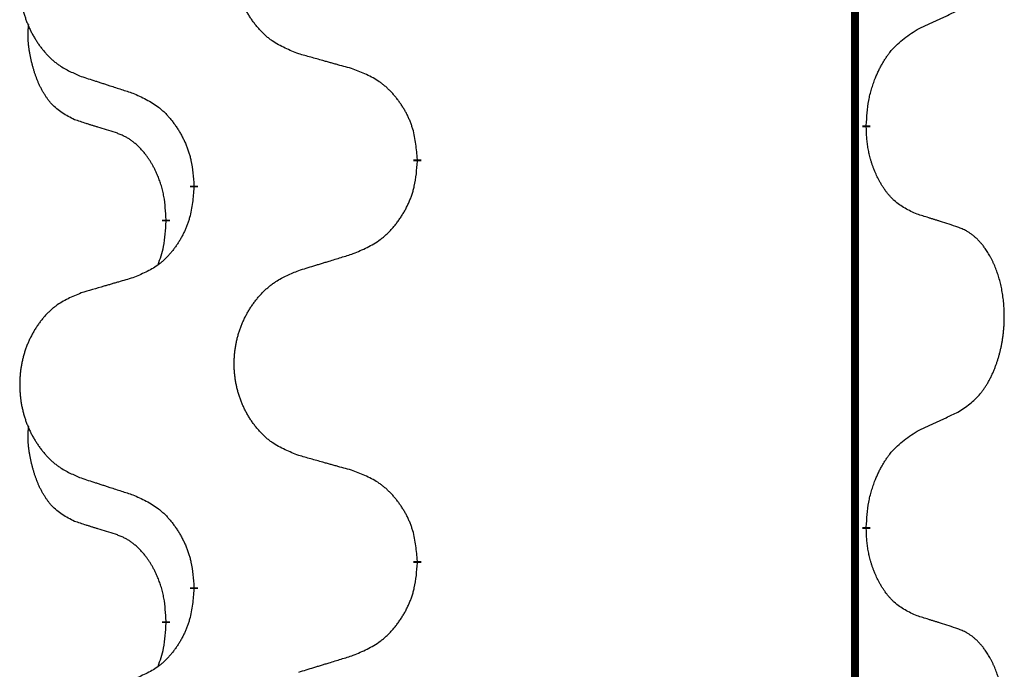
# Model space of a CAD drawing. Units: millimetres. Extents: x -554 to 1098, y -63 to 584.
# Drawn here: x 336 to 343, y 385 to 390 of the extents above; entities that cross this region are included whole.
import ezdxf

# ---------------------------------------------------------------- set-up
doc = ezdxf.new("R2010")
doc.units = ezdxf.units.MM
doc.linetypes.add('SLD_Durchgehend', pattern=[0, 0, 0])

# ---------------------------------------------------------------- blocks, each defined once
blk = doc.blocks.new('HL50FU-0-110', base_point=(272.0662, 260.7088))
at = {"color": 7, "linetype": 'SLD_Durchgehend', "const_width": 0.0625}
for points in [[(342.3111, 506.7103), (342.3111, 342.8103)], [(342.4011, 389.0402), (342.4011, 389.0252)], [(338.852, 388.7712), (338.852, 388.7562)], [(337.0851, 388.5493), (337.0851, 388.5643)], [(336.865, 388.2953), (336.865, 388.2803)], [(342.4011, 385.8652), (342.4011, 385.8502)], [(338.852, 385.5962), (338.852, 385.5812)], [(337.0851, 385.3743), (337.0851, 385.3893)], [(336.865, 385.1203), (336.865, 385.1053)]]:
    blk.add_lwpolyline(points, dxfattribs=at)
at = {"color": 7, "linetype": 'SLD_Durchgehend'}
for points, knots in [([(337.9135, 389.6055), (337.8772, 389.62), (337.8047, 389.6488), (337.7268, 389.691), (337.6793, 389.7262), (337.6561, 389.7454), (337.6339, 389.7658), (337.6125, 389.7875), (337.5919, 389.8103), (337.5722, 389.8343), (337.5535, 389.859), (337.5359, 389.8845), (337.5193, 389.9106), (337.5038, 389.9373), (337.4893, 389.9646), (337.4759, 389.9925), (337.4635, 390.021), (337.4521, 390.0501), (337.442, 390.0797), (337.433, 390.1095), (337.4252, 390.1397), (337.4187, 390.17), (337.4132, 390.2005), (337.409, 390.2313), (337.4058, 390.2623), (337.4039, 390.2935), (337.4031, 390.3247), (337.4035, 390.3559), (337.405, 390.387), (337.4077, 390.4179), (337.4115, 390.4487), (337.4165, 390.4793), (337.4226, 390.5096), (337.4298, 390.5396), (337.4381, 390.5692), (337.4475, 390.5985), (337.4581, 390.6275), (337.4697, 390.6559), (337.4824, 390.6839), (337.4961, 390.7113), (337.5108, 390.738), (337.5265, 390.7641), (337.543, 390.7895), (337.5606, 390.8143), (337.5791, 390.8385), (337.5987, 390.862), (337.6191, 390.8847), (337.6404, 390.9063), (337.6624, 390.9268), (337.6851, 390.946), (337.7086, 390.9641), (337.7525, 390.9943), (337.8207, 391.0301), (337.8826, 391.0553), (337.9135, 391.068)], [0, 0, 0, 0, 0.117086, 0.234172, 0.26425, 0.294342, 0.324476, 0.354607, 0.385625, 0.416644, 0.447649, 0.478654, 0.509524, 0.540393, 0.571263, 0.602133, 0.633372, 0.664611, 0.695847, 0.727084, 0.758108, 0.789132, 0.820159, 0.851185, 0.8824, 0.913614, 0.944827, 0.97604, 1.007095, 1.038151, 1.069208, 1.100265, 1.131069, 1.161872, 1.192674, 1.223475, 1.254222, 1.284969, 1.315717, 1.346465, 1.376816, 1.407167, 1.437517, 1.467868, 1.498416, 1.528964, 1.559522, 1.59008, 1.619832, 1.649585, 1.679305, 1.709013, 1.809224, 1.909434, 1.909434, 1.909434, 1.909434]), ([(336.1928, 390.89), (336.1582, 390.8755), (336.089, 390.8466), (336.0149, 390.8043), (335.97, 390.7693), (335.9479, 390.75), (335.9269, 390.7296), (335.9065, 390.708), (335.887, 390.6852), (335.8682, 390.6612), (335.8505, 390.6364), (335.8337, 390.611), (335.818, 390.5849), (335.8032, 390.5582), (335.7894, 390.5309), (335.7766, 390.503), (335.7648, 390.4745), (335.7541, 390.4453), (335.7444, 390.4158), (335.7359, 390.386), (335.7285, 390.3559), (335.7223, 390.3255), (335.7171, 390.295), (335.7131, 390.2642), (335.7101, 390.2332), (335.7082, 390.202), (335.7075, 390.1708), (335.7078, 390.1397), (335.7093, 390.1086), (335.7119, 390.0777), (335.7155, 390.0468), (335.7202, 390.0163), (335.726, 389.986), (335.7328, 389.956), (335.7407, 389.9264), (335.7497, 389.8971), (335.7597, 389.8682), (335.7708, 389.8397), (335.7829, 389.8117), (335.7959, 389.7843), (335.8099, 389.7576), (335.8247, 389.7316), (335.8405, 389.7061), (335.8572, 389.6813), (335.8748, 389.6571), (335.8933, 389.6336), (335.9128, 389.6109), (335.933, 389.5893), (335.9539, 389.5688), (335.9754, 389.5496), (335.9979, 389.5315), (336.0395, 389.5014), (336.1043, 389.4655), (336.1633, 389.4402), (336.1928, 389.4276)], [0, 0, 0, 0, 0.112481, 0.224961, 0.254205, 0.283463, 0.312765, 0.342064, 0.372505, 0.402946, 0.433372, 0.463798, 0.494314, 0.52483, 0.555347, 0.585864, 0.616922, 0.647981, 0.679038, 0.710095, 0.741061, 0.772027, 0.802995, 0.833963, 0.865172, 0.896381, 0.927588, 0.958795, 0.989832, 1.020868, 1.051906, 1.082944, 1.113652, 1.144359, 1.175065, 1.20577, 1.236283, 1.266796, 1.29731, 1.327824, 1.357761, 1.387698, 1.417635, 1.447572, 1.477483, 1.507394, 1.537316, 1.567238, 1.596112, 1.624989, 1.653829, 1.682658, 1.778901, 1.875145, 1.875145, 1.875145, 1.875145]), ([(342.8019, 389.797), (342.8247, 389.8076), (342.8702, 389.8287), (342.9196, 389.8517), (342.9501, 389.866), (342.9618, 389.8715), (342.9734, 389.8769), (342.9851, 389.8824), (342.9967, 389.8878), (343.0084, 389.8933), (343.0201, 389.8988), (343.0434, 389.9098), (343.0784, 389.9262), (343.1095, 389.9409), (343.125, 389.9482)], [0, 0, 0, 0, 0.075268, 0.1505361, 0.163415, 0.176294, 0.1891729, 0.2020518, 0.2149361, 0.2278204, 0.2407047, 0.253589, 0.3051493, 0.3567097, 0.3567097, 0.3567097, 0.3567097]), ([(336.1411, 389.0849), (336.1082, 389.1017), (336.0425, 389.1352), (335.9791, 389.1878), (335.9449, 389.227), (335.9308, 389.245), (335.9175, 389.2637), (335.9045, 389.2837), (335.8917, 389.305), (335.8793, 389.3276), (335.8678, 389.3505), (335.8573, 389.3733), (335.8479, 389.3956), (335.8393, 389.4176), (335.8313, 389.4398), (335.8237, 389.4627), (335.8164, 389.4864), (335.8096, 389.5109), (335.8033, 389.5355), (335.7973, 389.5607), (335.7918, 389.5867), (335.7868, 389.6133), (335.7824, 389.64), (335.7788, 389.6671), (335.7761, 389.6944), (335.7742, 389.722), (335.7735, 389.7496), (335.7739, 389.7784), (335.7758, 389.8084), (335.7776, 389.8292), (335.7786, 389.8395)], [0, 0, 0, 0, 0.1104767, 0.2209534, 0.2438284, 0.2667114, 0.2896326, 0.3125527, 0.3382849, 0.3640175, 0.389731, 0.4154442, 0.4390192, 0.4625939, 0.4861716, 0.5097495, 0.5351329, 0.5605162, 0.5859001, 0.6112844, 0.6383739, 0.665463, 0.6925584, 0.7196538, 0.7472958, 0.7749392, 0.8025614, 0.830178, 0.8614107, 0.8926434, 0.8926434, 0.8926434, 0.8926434]), ([(342.4011, 389.0402), (342.4032, 389.0732), (342.4072, 389.1392), (342.4156, 389.2126), (342.425, 389.2601), (342.4301, 389.2826), (342.4358, 389.3049), (342.442, 389.3267), (342.4487, 389.3479), (342.4557, 389.3686), (342.4632, 389.3891), (342.4723, 389.4125), (342.4832, 389.4386), (342.4962, 389.4673), (342.5101, 389.4956), (342.5245, 389.5224), (342.5392, 389.5478), (342.5541, 389.5716), (342.5701, 389.5948), (342.6098, 389.6471), (342.6841, 389.72), (342.7627, 389.7714), (342.8019, 389.797)], [0, 0, 0, 0, 0.0991279, 0.1982558, 0.2212992, 0.2443459, 0.2673984, 0.2904499, 0.3123028, 0.3341557, 0.3560082, 0.3778615, 0.4093786, 0.4408961, 0.4724293, 0.503962, 0.5321252, 0.5602895, 0.5884188, 0.6165402, 0.7571053, 0.8976704, 0.8976704, 0.8976704, 0.8976704]), ([(338.3448, 389.4851), (338.3247, 389.4907), (338.2844, 389.5019), (338.2392, 389.5145), (338.209, 389.5229), (338.1939, 389.5271), (338.1789, 389.5313), (338.1638, 389.5355), (338.1487, 389.5397), (338.1336, 389.5439), (338.1185, 389.5481), (338.0768, 389.5598), (338.0085, 389.5789), (337.9452, 389.5967), (337.9135, 389.6055)], [0, 0, 0, 0, 0.0626283, 0.1252565, 0.140914, 0.1565714, 0.1722289, 0.1878864, 0.2035442, 0.219202, 0.2348598, 0.2505176, 0.3491531, 0.4477886, 0.4477886, 0.4477886, 0.4477886]), ([(338.852, 388.7712), (338.8485, 388.8114), (338.8415, 388.8917), (338.8252, 388.9812), (338.8071, 389.0385), (338.7968, 389.0665), (338.7853, 389.0939), (338.7727, 389.1208), (338.7589, 389.147), (338.7442, 389.1727), (338.7284, 389.1977), (338.7119, 389.222), (338.6945, 389.2457), (338.6763, 389.2686), (338.6573, 389.2908), (338.6375, 389.312), (338.617, 389.3321), (338.5959, 389.351), (338.5739, 389.3689), (338.5277, 389.4026), (338.4515, 389.4432), (338.3803, 389.4711), (338.3448, 389.4851)], [0, 0, 0, 0, 0.1209346, 0.2418691, 0.2715902, 0.3013222, 0.3310797, 0.3608342, 0.3904011, 0.4199685, 0.4495293, 0.4790908, 0.5083301, 0.5375686, 0.5668172, 0.5960652, 0.6244344, 0.6528069, 0.6811435, 0.7094671, 0.8241186, 0.93877, 0.93877, 0.93877, 0.93877]), ([(336.1928, 389.4276), (336.2118, 389.4214), (336.2498, 389.4091), (336.2925, 389.3953), (336.321, 389.3861), (336.3353, 389.3814), (336.3495, 389.3768), (336.3638, 389.3722), (336.378, 389.3676), (336.3923, 389.363), (336.4065, 389.3584), (336.4464, 389.3454), (336.5118, 389.3242), (336.5725, 389.3045), (336.6028, 389.2947)], [0, 0, 0, 0, 0.0599168, 0.1198336, 0.1348129, 0.1497923, 0.1647716, 0.179751, 0.1947305, 0.2097099, 0.2246894, 0.2396689, 0.3353723, 0.4310757, 0.4310757, 0.4310757, 0.4310757]), ([(336.6028, 389.2947), (336.6381, 389.2788), (336.7087, 389.2469), (336.7839, 389.2013), (336.8293, 389.1639), (336.8516, 389.1435), (336.8727, 389.1219), (336.8931, 389.0991), (336.9128, 389.075), (336.9316, 389.0498), (336.9494, 389.0239), (336.9662, 388.9972), (336.9822, 388.9699), (336.9971, 388.9419), (337.011, 388.9134), (337.0238, 388.8842), (337.0354, 388.8544), (337.0457, 388.824), (337.0547, 388.7932), (337.0675, 388.7401), (337.0783, 388.6636), (337.0828, 388.5974), (337.0851, 388.5643)], [0, 0, 0, 0, 0.1161018, 0.2322037, 0.2623496, 0.2925108, 0.3227169, 0.3529195, 0.3843764, 0.415834, 0.4472779, 0.4787225, 0.5104414, 0.5421594, 0.5738837, 0.6056077, 0.6377093, 0.6698134, 0.7018938, 0.7339652, 0.8335001, 0.9330351, 0.9330351, 0.9330351, 0.9330351]), ([(336.4642, 388.9827), (336.4411, 388.9898), (336.3949, 389.0039), (336.3449, 389.0194), (336.3141, 389.0291), (336.3026, 389.0327), (336.291, 389.0364), (336.2795, 389.0401), (336.268, 389.0437), (336.2564, 389.0474), (336.2449, 389.0511), (336.2218, 389.0586), (336.1872, 389.0698), (336.1565, 389.0799), (336.1411, 389.0849)], [0, 0, 0, 0, 0.072467, 0.1449339, 0.1570396, 0.1691453, 0.181251, 0.1933566, 0.2054742, 0.2175917, 0.2297093, 0.2418268, 0.2903502, 0.3388736, 0.3388736, 0.3388736, 0.3388736]), ([(342.8019, 388.3378), (342.7699, 388.3525), (342.706, 388.3817), (342.6413, 388.427), (342.6046, 388.4622), (342.5884, 388.4793), (342.5731, 388.4972), (342.558, 388.5165), (342.543, 388.5372), (342.5284, 388.5593), (342.5147, 388.5819), (342.5025, 388.6037), (342.4918, 388.6244), (342.4823, 388.6441), (342.4733, 388.664), (342.4646, 388.6847), (342.4563, 388.7062), (342.4484, 388.7285), (342.4412, 388.751), (342.4348, 388.7727), (342.4292, 388.7937), (342.4243, 388.8138), (342.4199, 388.834), (342.4159, 388.8546), (342.4123, 388.8755), (342.4093, 388.8968), (342.4067, 388.9182), (342.4041, 388.9467), (342.4023, 388.9824), (342.4015, 389.011), (342.4011, 389.0252)], [0, 0, 0, 0, 0.1054562, 0.2109123, 0.2344291, 0.2579548, 0.2815165, 0.3050767, 0.3315574, 0.3580389, 0.3845049, 0.4109705, 0.4328054, 0.4546397, 0.4764736, 0.4983077, 0.5219471, 0.5455868, 0.5692264, 0.5928659, 0.6135516, 0.634237, 0.6549231, 0.6756092, 0.6971494, 0.71869, 0.740226, 0.7617607, 0.804578, 0.8473954, 0.8473954, 0.8473954, 0.8473954]), ([(336.865, 388.2953), (336.8632, 388.326), (336.8597, 388.3874), (336.8521, 388.4557), (336.8435, 388.5), (336.8388, 388.521), (336.8335, 388.5418), (336.8277, 388.5621), (336.8215, 388.5819), (336.8149, 388.6011), (336.8079, 388.6201), (336.7996, 388.6408), (336.7899, 388.6632), (336.7787, 388.6871), (336.7667, 388.7107), (336.7543, 388.733), (336.7416, 388.7542), (336.7286, 388.7742), (336.7149, 388.7938), (336.6993, 388.8146), (336.6813, 388.8365), (336.6608, 388.8591), (336.6391, 388.8806), (336.617, 388.9), (336.5948, 388.9173), (336.5726, 388.9327), (336.5494, 388.9466), (336.5237, 388.9598), (336.4951, 388.9716), (336.4745, 388.979), (336.4642, 388.9827)], [0, 0, 0, 0, 0.0921911, 0.1843821, 0.20591, 0.2274409, 0.2489766, 0.2705115, 0.2907895, 0.3110675, 0.3313472, 0.3516275, 0.3780441, 0.4044611, 0.4308749, 0.4572883, 0.4811357, 0.5049824, 0.5288358, 0.5526907, 0.5831984, 0.6137075, 0.6442319, 0.6747535, 0.7017613, 0.7287719, 0.7557302, 0.7826753, 0.8155538, 0.8484323, 0.8484323, 0.8484323, 0.8484323]), ([(338.3448, 388.0259), (338.3818, 388.0417), (338.4557, 388.0735), (338.5349, 388.119), (338.5829, 388.1566), (338.6062, 388.177), (338.6285, 388.1986), (338.65, 388.2214), (338.6707, 388.2455), (338.6904, 388.2706), (338.7092, 388.2966), (338.7269, 388.3233), (338.7437, 388.3506), (338.7594, 388.3786), (338.774, 388.4071), (338.7874, 388.4363), (338.7996, 388.4661), (338.8105, 388.4965), (338.82, 388.5273), (338.8335, 388.5804), (338.8448, 388.6569), (338.8496, 388.7231), (338.852, 388.7562)], [0, 0, 0, 0, 0.1207225, 0.241445, 0.272411, 0.3033922, 0.334416, 0.3654362, 0.3974567, 0.4294779, 0.4614868, 0.4934965, 0.5255609, 0.5576245, 0.5896947, 0.6217645, 0.6540243, 0.6862868, 0.7185226, 0.7507482, 0.8503626, 0.9499769, 0.9499769, 0.9499769, 0.9499769]), ([(337.0851, 388.5493), (337.0818, 388.5092), (337.0751, 388.429), (337.0597, 388.3395), (337.0425, 388.2821), (337.0327, 388.2542), (337.0218, 388.2267), (337.0097, 388.1999), (336.9967, 388.1736), (336.9826, 388.148), (336.9677, 388.1229), (336.9519, 388.0986), (336.9354, 388.0749), (336.9182, 388.052), (336.9, 388.0298), (336.8812, 388.0086), (336.8618, 387.9885), (336.8417, 387.9696), (336.8208, 387.9517), (336.7771, 387.9182), (336.7046, 387.8775), (336.6368, 387.8495), (336.6028, 387.8355)], [0, 0, 0, 0, 0.1207923, 0.2415845, 0.2711145, 0.3006544, 0.3302167, 0.3597763, 0.388964, 0.418152, 0.4473341, 0.4765167, 0.5051788, 0.5338402, 0.5625129, 0.591185, 0.618755, 0.6463281, 0.6738633, 0.7013854, 0.8115011, 0.9216168, 0.9216168, 0.9216168, 0.9216168]), ([(343.125, 388.2356), (343.102, 388.2431), (343.0559, 388.2582), (343.0059, 388.2743), (342.9752, 388.2841), (342.9636, 388.2878), (342.9521, 388.2914), (342.9405, 388.2951), (342.929, 388.2987), (342.9175, 388.3023), (342.9059, 388.3059), (342.8828, 388.3131), (342.8482, 388.3237), (342.8174, 388.3331), (342.8019, 388.3378)], [0, 0, 0, 0, 0.0726997, 0.1453994, 0.1575073, 0.1696152, 0.1817231, 0.193831, 0.205927, 0.2180229, 0.2301189, 0.2422149, 0.2905443, 0.3388737, 0.3388737, 0.3388737, 0.3388737]), ([(336.8013, 387.9379), (336.8099, 387.9616), (336.827, 388.009), (336.8491, 388.0898), (336.8598, 388.181), (336.8632, 388.2472), (336.865, 388.2803)], [0, 0, 0, 0, 0.0756193, 0.1512387, 0.250723, 0.3502073, 0.3502073, 0.3502073, 0.3502073]), ([(343.125, 386.7732), (343.1571, 386.794), (343.2213, 386.8357), (343.2836, 386.8947), (343.3182, 386.9381), (343.3333, 386.9591), (343.3475, 386.9808), (343.3614, 387.0039), (343.3749, 387.0284), (343.3881, 387.0543), (343.4004, 387.0806), (343.4114, 387.1063), (343.4213, 387.1312), (343.4302, 387.1554), (343.4384, 387.1797), (343.4462, 387.2048), (343.4535, 387.2307), (343.4603, 387.2572), (343.4664, 387.2839), (343.472, 387.3113), (343.4769, 387.3394), (343.4812, 387.3682), (343.4848, 387.397), (343.4877, 387.4261), (343.4899, 387.4556), (343.4914, 387.4854), (343.4922, 387.5151), (343.4922, 387.5436), (343.4915, 387.5707), (343.4903, 387.5964), (343.4885, 387.6221), (343.4862, 387.6475), (343.4833, 387.6727), (343.4799, 387.6975), (343.4759, 387.7223), (343.4715, 387.7463), (343.4667, 387.7696), (343.4614, 387.7921), (343.4557, 387.8145), (343.4495, 387.8364), (343.443, 387.8576), (343.4361, 387.8782), (343.4287, 387.8987), (343.4208, 387.919), (343.4123, 387.9393), (343.4031, 387.9594), (343.3934, 387.9793), (343.3834, 387.9983), (343.3732, 388.0165), (343.3627, 388.0339), (343.3517, 388.0509), (343.3389, 388.0695), (343.3241, 388.0894), (343.3069, 388.1103), (343.2887, 388.1303), (343.2702, 388.1486), (343.2515, 388.1651), (343.2328, 388.1798), (343.2132, 388.1933), (343.189, 388.2078), (343.1595, 388.2219), (343.1365, 388.231), (343.125, 388.2356)], [0, 0, 0, 0, 0.114626, 0.229253, 0.255136, 0.281028, 0.306957, 0.332884, 0.361934, 0.390985, 0.420018, 0.449052, 0.474762, 0.500472, 0.526183, 0.551894, 0.5793, 0.606707, 0.634112, 0.661518, 0.690573, 0.719628, 0.748686, 0.777743, 0.807529, 0.837316, 0.867099, 0.896882, 0.922639, 0.948395, 0.974152, 0.999908, 1.024987, 1.050066, 1.075144, 1.100222, 1.123355, 1.146488, 1.16962, 1.192753, 1.214494, 1.236235, 1.257976, 1.279718, 1.301816, 1.323914, 1.34601, 1.368106, 1.38839, 1.408673, 1.42896, 1.449249, 1.476285, 1.503323, 1.530378, 1.557432, 1.581269, 1.605108, 1.628896, 1.652672, 1.68974, 1.726808, 1.726808, 1.726808, 1.726808]), ([(337.9135, 387.893), (337.9335, 387.8991), (337.9734, 387.9114), (338.0184, 387.9253), (338.0484, 387.9345), (338.0634, 387.9391), (338.0784, 387.9437), (338.0933, 387.9483), (338.1083, 387.953), (338.1233, 387.9576), (338.1383, 387.9622), (338.1802, 387.9751), (338.249, 387.9963), (338.3129, 388.016), (338.3448, 388.0259)], [0, 0, 0, 0, 0.062728, 0.1254559, 0.141138, 0.1568202, 0.1725023, 0.1881844, 0.2038666, 0.2195488, 0.235231, 0.2509132, 0.3511056, 0.4512981, 0.4512981, 0.4512981, 0.4512981]), ([(336.6028, 387.8355), (336.5837, 387.8299), (336.5455, 387.8187), (336.5025, 387.8061), (336.4738, 387.7977), (336.4594, 387.7935), (336.4451, 387.7893), (336.4308, 387.7851), (336.4164, 387.7808), (336.4021, 387.7766), (336.3877, 387.7724), (336.3481, 387.7608), (336.2831, 387.7416), (336.2229, 387.7239), (336.1928, 387.715)], [0, 0, 0, 0, 0.0597754, 0.1195507, 0.1344951, 0.1494396, 0.164384, 0.1793284, 0.1942733, 0.2092182, 0.2241631, 0.239108, 0.3332541, 0.4274002, 0.4274002, 0.4274002, 0.4274002]), ([(337.9135, 386.4305), (337.8772, 386.445), (337.8047, 386.4738), (337.7268, 386.516), (337.6793, 386.5512), (337.6561, 386.5704), (337.6339, 386.5908), (337.6125, 386.6125), (337.5919, 386.6353), (337.5722, 386.6593), (337.5535, 386.684), (337.5359, 386.7095), (337.5193, 386.7356), (337.5038, 386.7623), (337.4893, 386.7896), (337.4759, 386.8175), (337.4635, 386.846), (337.4521, 386.8751), (337.442, 386.9047), (337.433, 386.9345), (337.4252, 386.9647), (337.4187, 386.995), (337.4132, 387.0255), (337.409, 387.0563), (337.4058, 387.0873), (337.4039, 387.1185), (337.4031, 387.1497), (337.4035, 387.1809), (337.405, 387.212), (337.4077, 387.2429), (337.4115, 387.2737), (337.4165, 387.3043), (337.4226, 387.3346), (337.4298, 387.3646), (337.4381, 387.3942), (337.4475, 387.4235), (337.4581, 387.4525), (337.4697, 387.4809), (337.4824, 387.5089), (337.4961, 387.5363), (337.5108, 387.563), (337.5265, 387.5891), (337.543, 387.6145), (337.5606, 387.6393), (337.5791, 387.6635), (337.5987, 387.687), (337.6191, 387.7097), (337.6404, 387.7313), (337.6624, 387.7518), (337.6851, 387.771), (337.7086, 387.7891), (337.7525, 387.8193), (337.8207, 387.8551), (337.8826, 387.8803), (337.9135, 387.893)], [0, 0, 0, 0, 0.117086, 0.234172, 0.26425, 0.294342, 0.324476, 0.354607, 0.385625, 0.416644, 0.447649, 0.478654, 0.509524, 0.540393, 0.571263, 0.602133, 0.633372, 0.664611, 0.695847, 0.727084, 0.758108, 0.789132, 0.820159, 0.851185, 0.8824, 0.913614, 0.944827, 0.97604, 1.007095, 1.038151, 1.069208, 1.100265, 1.131069, 1.161872, 1.192674, 1.223475, 1.254222, 1.284969, 1.315717, 1.346465, 1.376816, 1.407167, 1.437517, 1.467868, 1.498416, 1.528964, 1.559522, 1.59008, 1.619832, 1.649585, 1.679305, 1.709013, 1.809224, 1.909434, 1.909434, 1.909434, 1.909434]), ([(336.1928, 387.715), (336.1582, 387.7005), (336.089, 387.6716), (336.0149, 387.6293), (335.97, 387.5943), (335.9479, 387.575), (335.9269, 387.5546), (335.9065, 387.533), (335.887, 387.5102), (335.8682, 387.4862), (335.8505, 387.4614), (335.8337, 387.436), (335.818, 387.4099), (335.8032, 387.3832), (335.7894, 387.3559), (335.7766, 387.328), (335.7648, 387.2995), (335.7541, 387.2703), (335.7444, 387.2408), (335.7359, 387.211), (335.7285, 387.1809), (335.7223, 387.1505), (335.7171, 387.12), (335.7131, 387.0892), (335.7101, 387.0582), (335.7082, 387.027), (335.7075, 386.9958), (335.7078, 386.9647), (335.7093, 386.9336), (335.7119, 386.9027), (335.7155, 386.8718), (335.7202, 386.8413), (335.726, 386.811), (335.7328, 386.781), (335.7407, 386.7514), (335.7497, 386.7221), (335.7597, 386.6932), (335.7708, 386.6647), (335.7829, 386.6367), (335.7959, 386.6093), (335.8099, 386.5826), (335.8247, 386.5566), (335.8405, 386.5311), (335.8572, 386.5063), (335.8748, 386.4821), (335.8933, 386.4586), (335.9128, 386.4359), (335.933, 386.4143), (335.9539, 386.3938), (335.9754, 386.3746), (335.9979, 386.3565), (336.0395, 386.3264), (336.1043, 386.2905), (336.1633, 386.2652), (336.1928, 386.2526)], [0, 0, 0, 0, 0.112481, 0.224961, 0.254205, 0.283463, 0.312765, 0.342064, 0.372505, 0.402946, 0.433372, 0.463798, 0.494314, 0.52483, 0.555347, 0.585864, 0.616922, 0.647981, 0.679038, 0.710095, 0.741061, 0.772027, 0.802995, 0.833963, 0.865172, 0.896381, 0.927588, 0.958795, 0.989832, 1.020868, 1.051906, 1.082944, 1.113652, 1.144359, 1.175065, 1.20577, 1.236283, 1.266796, 1.29731, 1.327824, 1.357761, 1.387698, 1.417635, 1.447572, 1.477483, 1.507394, 1.537316, 1.567238, 1.596112, 1.624989, 1.653829, 1.682658, 1.778901, 1.875145, 1.875145, 1.875145, 1.875145]), ([(342.8019, 386.622), (342.8247, 386.6326), (342.8702, 386.6537), (342.9196, 386.6767), (342.9501, 386.691), (342.9618, 386.6965), (342.9734, 386.7019), (342.9851, 386.7074), (342.9967, 386.7128), (343.0084, 386.7183), (343.0201, 386.7238), (343.0434, 386.7348), (343.0784, 386.7512), (343.1095, 386.7659), (343.125, 386.7732)], [0, 0, 0, 0, 0.075268, 0.1505361, 0.163415, 0.176294, 0.1891729, 0.2020518, 0.2149361, 0.2278204, 0.2407047, 0.253589, 0.3051493, 0.3567097, 0.3567097, 0.3567097, 0.3567097]), ([(336.1411, 385.9099), (336.1082, 385.9267), (336.0425, 385.9602), (335.9791, 386.0128), (335.9449, 386.052), (335.9308, 386.07), (335.9175, 386.0887), (335.9045, 386.1087), (335.8917, 386.13), (335.8793, 386.1526), (335.8678, 386.1755), (335.8573, 386.1983), (335.8479, 386.2206), (335.8393, 386.2426), (335.8313, 386.2648), (335.8237, 386.2877), (335.8164, 386.3114), (335.8096, 386.3359), (335.8033, 386.3605), (335.7973, 386.3857), (335.7918, 386.4117), (335.7868, 386.4383), (335.7824, 386.465), (335.7788, 386.4921), (335.7761, 386.5194), (335.7742, 386.547), (335.7735, 386.5746), (335.7739, 386.6034), (335.7758, 386.6334), (335.7776, 386.6542), (335.7786, 386.6645)], [0, 0, 0, 0, 0.1104767, 0.2209534, 0.2438284, 0.2667114, 0.2896326, 0.3125527, 0.3382849, 0.3640175, 0.389731, 0.4154442, 0.4390192, 0.4625939, 0.4861716, 0.5097495, 0.5351329, 0.5605162, 0.5859001, 0.6112844, 0.6383739, 0.665463, 0.6925584, 0.7196538, 0.7472958, 0.7749392, 0.8025614, 0.830178, 0.8614107, 0.8926434, 0.8926434, 0.8926434, 0.8926434]), ([(342.4011, 385.8652), (342.4032, 385.8982), (342.4072, 385.9642), (342.4156, 386.0376), (342.425, 386.0851), (342.4301, 386.1076), (342.4358, 386.1299), (342.442, 386.1517), (342.4487, 386.1729), (342.4557, 386.1936), (342.4632, 386.2141), (342.4723, 386.2375), (342.4832, 386.2636), (342.4962, 386.2923), (342.5101, 386.3206), (342.5245, 386.3474), (342.5392, 386.3728), (342.5541, 386.3966), (342.5701, 386.4198), (342.6098, 386.4721), (342.6841, 386.545), (342.7627, 386.5964), (342.8019, 386.622)], [0, 0, 0, 0, 0.0991279, 0.1982558, 0.2212992, 0.2443459, 0.2673984, 0.2904499, 0.3123028, 0.3341557, 0.3560082, 0.3778615, 0.4093786, 0.4408961, 0.4724293, 0.503962, 0.5321252, 0.5602895, 0.5884188, 0.6165402, 0.7571053, 0.8976704, 0.8976704, 0.8976704, 0.8976704]), ([(338.3448, 386.3101), (338.3247, 386.3157), (338.2844, 386.3269), (338.2392, 386.3395), (338.209, 386.3479), (338.1939, 386.3521), (338.1789, 386.3563), (338.1638, 386.3605), (338.1487, 386.3647), (338.1336, 386.3689), (338.1185, 386.3731), (338.0768, 386.3848), (338.0085, 386.4039), (337.9452, 386.4217), (337.9135, 386.4305)], [0, 0, 0, 0, 0.0626283, 0.1252565, 0.140914, 0.1565714, 0.1722289, 0.1878864, 0.2035442, 0.219202, 0.2348598, 0.2505176, 0.3491531, 0.4477886, 0.4477886, 0.4477886, 0.4477886]), ([(338.852, 385.5962), (338.8485, 385.6364), (338.8415, 385.7167), (338.8252, 385.8062), (338.8071, 385.8635), (338.7968, 385.8915), (338.7853, 385.9189), (338.7727, 385.9458), (338.7589, 385.972), (338.7442, 385.9977), (338.7284, 386.0227), (338.7119, 386.047), (338.6945, 386.0707), (338.6763, 386.0936), (338.6573, 386.1158), (338.6375, 386.137), (338.617, 386.1571), (338.5959, 386.176), (338.5739, 386.1939), (338.5277, 386.2276), (338.4515, 386.2682), (338.3803, 386.2961), (338.3448, 386.3101)], [0, 0, 0, 0, 0.1209346, 0.2418691, 0.2715902, 0.3013222, 0.3310797, 0.3608342, 0.3904011, 0.4199685, 0.4495293, 0.4790908, 0.5083301, 0.5375686, 0.5668172, 0.5960652, 0.6244344, 0.6528069, 0.6811435, 0.7094671, 0.8241186, 0.93877, 0.93877, 0.93877, 0.93877]), ([(336.1928, 386.2526), (336.2118, 386.2464), (336.2498, 386.2341), (336.2925, 386.2203), (336.321, 386.2111), (336.3353, 386.2064), (336.3495, 386.2018), (336.3638, 386.1972), (336.378, 386.1926), (336.3923, 386.188), (336.4065, 386.1834), (336.4464, 386.1704), (336.5118, 386.1492), (336.5725, 386.1295), (336.6028, 386.1197)], [0, 0, 0, 0, 0.0599168, 0.1198336, 0.1348129, 0.1497923, 0.1647716, 0.179751, 0.1947305, 0.2097099, 0.2246894, 0.2396689, 0.3353723, 0.4310757, 0.4310757, 0.4310757, 0.4310757]), ([(336.6028, 386.1197), (336.6381, 386.1038), (336.7087, 386.0719), (336.7839, 386.0263), (336.8293, 385.9889), (336.8516, 385.9685), (336.8727, 385.9469), (336.8931, 385.9241), (336.9128, 385.9), (336.9316, 385.8748), (336.9494, 385.8489), (336.9662, 385.8222), (336.9822, 385.7949), (336.9971, 385.7669), (337.011, 385.7384), (337.0238, 385.7092), (337.0354, 385.6794), (337.0457, 385.649), (337.0547, 385.6182), (337.0675, 385.5651), (337.0783, 385.4886), (337.0828, 385.4224), (337.0851, 385.3893)], [0, 0, 0, 0, 0.1161018, 0.2322037, 0.2623496, 0.2925108, 0.3227169, 0.3529195, 0.3843764, 0.415834, 0.4472779, 0.4787225, 0.5104414, 0.5421594, 0.5738837, 0.6056077, 0.6377093, 0.6698134, 0.7018938, 0.7339652, 0.8335001, 0.9330351, 0.9330351, 0.9330351, 0.9330351]), ([(336.4642, 385.8077), (336.4411, 385.8148), (336.3949, 385.8289), (336.3449, 385.8444), (336.3141, 385.8541), (336.3026, 385.8577), (336.291, 385.8614), (336.2795, 385.8651), (336.268, 385.8687), (336.2564, 385.8724), (336.2449, 385.8761), (336.2218, 385.8836), (336.1872, 385.8948), (336.1565, 385.9049), (336.1411, 385.9099)], [0, 0, 0, 0, 0.072467, 0.1449339, 0.1570396, 0.1691453, 0.181251, 0.1933566, 0.2054742, 0.2175917, 0.2297093, 0.2418268, 0.2903502, 0.3388736, 0.3388736, 0.3388736, 0.3388736]), ([(336.865, 385.1203), (336.8632, 385.151), (336.8597, 385.2124), (336.8521, 385.2807), (336.8435, 385.325), (336.8388, 385.346), (336.8335, 385.3668), (336.8277, 385.3871), (336.8215, 385.4069), (336.8149, 385.4261), (336.8079, 385.4451), (336.7996, 385.4658), (336.7899, 385.4882), (336.7787, 385.5121), (336.7667, 385.5357), (336.7543, 385.558), (336.7416, 385.5792), (336.7286, 385.5992), (336.7149, 385.6188), (336.6993, 385.6396), (336.6813, 385.6615), (336.6608, 385.6841), (336.6391, 385.7056), (336.617, 385.725), (336.5948, 385.7423), (336.5726, 385.7577), (336.5494, 385.7716), (336.5237, 385.7848), (336.4951, 385.7966), (336.4745, 385.804), (336.4642, 385.8077)], [0, 0, 0, 0, 0.0921911, 0.1843821, 0.20591, 0.2274409, 0.2489766, 0.2705115, 0.2907895, 0.3110675, 0.3313472, 0.3516275, 0.3780441, 0.4044611, 0.4308749, 0.4572883, 0.4811357, 0.5049824, 0.5288358, 0.5526907, 0.5831984, 0.6137075, 0.6442319, 0.6747535, 0.7017613, 0.7287719, 0.7557302, 0.7826753, 0.8155538, 0.8484323, 0.8484323, 0.8484323, 0.8484323]), ([(342.8019, 385.1628), (342.7699, 385.1775), (342.706, 385.2067), (342.6413, 385.252), (342.6046, 385.2872), (342.5884, 385.3043), (342.5731, 385.3222), (342.558, 385.3415), (342.543, 385.3622), (342.5284, 385.3843), (342.5147, 385.4069), (342.5025, 385.4287), (342.4918, 385.4494), (342.4823, 385.4691), (342.4733, 385.489), (342.4646, 385.5097), (342.4563, 385.5312), (342.4484, 385.5535), (342.4412, 385.576), (342.4348, 385.5977), (342.4292, 385.6187), (342.4243, 385.6388), (342.4199, 385.659), (342.4159, 385.6796), (342.4123, 385.7005), (342.4093, 385.7218), (342.4067, 385.7432), (342.4041, 385.7717), (342.4023, 385.8074), (342.4015, 385.836), (342.4011, 385.8502)], [0, 0, 0, 0, 0.1054562, 0.2109123, 0.2344291, 0.2579548, 0.2815165, 0.3050767, 0.3315574, 0.3580389, 0.3845049, 0.4109705, 0.4328054, 0.4546397, 0.4764736, 0.4983077, 0.5219471, 0.5455868, 0.5692264, 0.5928659, 0.6135516, 0.634237, 0.6549231, 0.6756092, 0.6971494, 0.71869, 0.740226, 0.7617607, 0.804578, 0.8473954, 0.8473954, 0.8473954, 0.8473954]), ([(338.3448, 384.8509), (338.3818, 384.8667), (338.4557, 384.8985), (338.5349, 384.944), (338.5829, 384.9816), (338.6062, 385.002), (338.6285, 385.0236), (338.65, 385.0464), (338.6707, 385.0705), (338.6904, 385.0956), (338.7092, 385.1216), (338.7269, 385.1483), (338.7437, 385.1756), (338.7594, 385.2036), (338.774, 385.2321), (338.7874, 385.2613), (338.7996, 385.2911), (338.8105, 385.3215), (338.82, 385.3523), (338.8335, 385.4054), (338.8448, 385.4819), (338.8496, 385.5481), (338.852, 385.5812)], [0, 0, 0, 0, 0.1207225, 0.241445, 0.272411, 0.3033922, 0.334416, 0.3654362, 0.3974567, 0.4294779, 0.4614868, 0.4934965, 0.5255609, 0.5576245, 0.5896947, 0.6217645, 0.6540243, 0.6862868, 0.7185226, 0.7507482, 0.8503626, 0.9499769, 0.9499769, 0.9499769, 0.9499769]), ([(337.0851, 385.3743), (337.0818, 385.3342), (337.0751, 385.254), (337.0597, 385.1645), (337.0425, 385.1071), (337.0327, 385.0792), (337.0218, 385.0517), (337.0097, 385.0249), (336.9967, 384.9986), (336.9826, 384.973), (336.9677, 384.9479), (336.9519, 384.9236), (336.9354, 384.8999), (336.9182, 384.877), (336.9, 384.8548), (336.8812, 384.8336), (336.8618, 384.8135), (336.8417, 384.7946), (336.8208, 384.7767), (336.7771, 384.7432), (336.7046, 384.7025), (336.6368, 384.6745), (336.6028, 384.6605)], [0, 0, 0, 0, 0.1207923, 0.2415845, 0.2711145, 0.3006544, 0.3302167, 0.3597763, 0.388964, 0.418152, 0.4473341, 0.4765167, 0.5051788, 0.5338402, 0.5625129, 0.591185, 0.618755, 0.6463281, 0.6738633, 0.7013854, 0.8115011, 0.9216168, 0.9216168, 0.9216168, 0.9216168]), ([(336.8013, 384.7629), (336.8099, 384.7866), (336.827, 384.834), (336.8491, 384.9148), (336.8598, 385.006), (336.8632, 385.0722), (336.865, 385.1053)], [0, 0, 0, 0, 0.0756193, 0.1512387, 0.250723, 0.3502073, 0.3502073, 0.3502073, 0.3502073]), ([(343.125, 385.0606), (343.102, 385.0681), (343.0559, 385.0832), (343.0059, 385.0993), (342.9752, 385.1091), (342.9636, 385.1128), (342.9521, 385.1164), (342.9405, 385.1201), (342.929, 385.1237), (342.9175, 385.1273), (342.9059, 385.1309), (342.8828, 385.1381), (342.8482, 385.1487), (342.8174, 385.1581), (342.8019, 385.1628)], [0, 0, 0, 0, 0.0726997, 0.1453994, 0.1575073, 0.1696152, 0.1817231, 0.193831, 0.205927, 0.2180229, 0.2301189, 0.2422149, 0.2905443, 0.3388737, 0.3388737, 0.3388737, 0.3388737]), ([(343.125, 383.5982), (343.1571, 383.619), (343.2213, 383.6607), (343.2836, 383.7197), (343.3182, 383.7631), (343.3333, 383.7841), (343.3475, 383.8058), (343.3614, 383.8289), (343.3749, 383.8534), (343.3881, 383.8793), (343.4004, 383.9056), (343.4114, 383.9313), (343.4213, 383.9562), (343.4302, 383.9804), (343.4384, 384.0047), (343.4462, 384.0298), (343.4535, 384.0557), (343.4603, 384.0822), (343.4664, 384.1089), (343.472, 384.1363), (343.4769, 384.1644), (343.4812, 384.1932), (343.4848, 384.222), (343.4877, 384.2511), (343.4899, 384.2806), (343.4914, 384.3104), (343.4922, 384.3401), (343.4922, 384.3686), (343.4915, 384.3957), (343.4903, 384.4214), (343.4885, 384.4471), (343.4862, 384.4725), (343.4833, 384.4977), (343.4799, 384.5225), (343.4759, 384.5473), (343.4715, 384.5713), (343.4667, 384.5946), (343.4614, 384.6171), (343.4557, 384.6395), (343.4495, 384.6614), (343.443, 384.6826), (343.4361, 384.7032), (343.4287, 384.7237), (343.4208, 384.744), (343.4123, 384.7643), (343.4031, 384.7844), (343.3934, 384.8043), (343.3834, 384.8233), (343.3732, 384.8415), (343.3627, 384.8589), (343.3517, 384.8759), (343.3389, 384.8945), (343.3241, 384.9144), (343.3069, 384.9353), (343.2887, 384.9553), (343.2702, 384.9736), (343.2515, 384.9901), (343.2328, 385.0048), (343.2132, 385.0183), (343.189, 385.0328), (343.1595, 385.0469), (343.1365, 385.056), (343.125, 385.0606)], [0, 0, 0, 0, 0.114626, 0.229253, 0.255136, 0.281028, 0.306957, 0.332884, 0.361934, 0.390985, 0.420018, 0.449052, 0.474762, 0.500472, 0.526183, 0.551894, 0.5793, 0.606707, 0.634112, 0.661518, 0.690573, 0.719628, 0.748686, 0.777743, 0.807529, 0.837316, 0.867099, 0.896882, 0.922639, 0.948395, 0.974152, 0.999908, 1.024987, 1.050066, 1.075144, 1.100222, 1.123355, 1.146488, 1.16962, 1.192753, 1.214494, 1.236235, 1.257976, 1.279718, 1.301816, 1.323914, 1.34601, 1.368106, 1.38839, 1.408673, 1.42896, 1.449249, 1.476285, 1.503323, 1.530378, 1.557432, 1.581269, 1.605108, 1.628896, 1.652672, 1.68974, 1.726808, 1.726808, 1.726808, 1.726808]), ([(337.9135, 384.718), (337.9335, 384.7241), (337.9734, 384.7364), (338.0184, 384.7503), (338.0484, 384.7595), (338.0634, 384.7641), (338.0784, 384.7687), (338.0933, 384.7733), (338.1083, 384.778), (338.1233, 384.7826), (338.1383, 384.7872), (338.1802, 384.8001), (338.249, 384.8213), (338.3129, 384.841), (338.3448, 384.8509)], [0, 0, 0, 0, 0.062728, 0.1254559, 0.141138, 0.1568202, 0.1725023, 0.1881844, 0.2038666, 0.2195488, 0.235231, 0.2509132, 0.3511056, 0.4512981, 0.4512981, 0.4512981, 0.4512981])]:
    blk.add_open_spline(points, degree=3, knots=knots, dxfattribs=at)

msp = doc.modelspace()

# ---------------------------------------------------------------- block references
msp.add_blockref('HL50FU-0-110', (272.0662, 260.7088))

doc.saveas('drawing.dxf')
